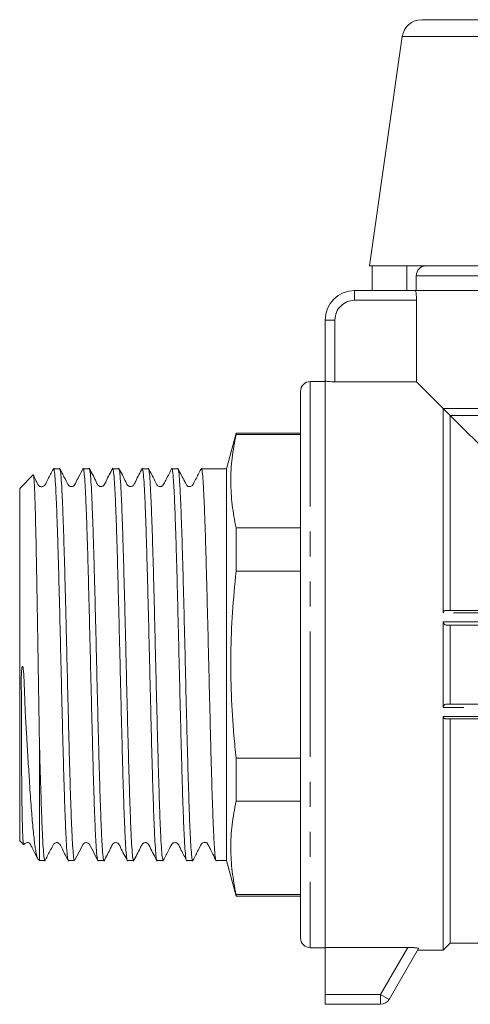
# Model space of a CAD drawing. Units: millimetres. Extents: x 170 to 238, y 94 to 255.
# Drawn here: x 170 to 192, y 188 to 238 of the extents above; entities that cross this region are included whole.
import ezdxf

# ---------------------------------------------------------------- set-up
doc = ezdxf.new("R2010")
doc.units = ezdxf.units.MM
doc.linetypes.add('PHANTOM', pattern=[12.7, 6.35, -1.27, 1.27, -1.27, 1.27, -1.27])

msp = doc.modelspace()

# ---------------------------------------------------------------- linework, layer by layer
at = {"color": 7, "linetype": 'Continuous', "lineweight": 15}
for p, q in [((189.952, 237.535), (218.146, 237.535)), ((188.962, 236.677), (187.299, 225.035)), ((220.799, 225.035), (187.299, 225.035)), ((187.431, 225.035), (187.431, 223.785)), ((189.197, 225.035), (189.197, 223.785)), ((189.674, 224.535), (189.674, 223.785)), ((186.549, 223.785), (189.627, 223.785)), ((218.471, 223.785), (189.627, 223.785)), ((189.688, 219.147), (189.688, 223.285)), ((185.049, 219.207), (185.049, 222.285)), ((185.049, 219.16), (184.299, 219.16)), ((185.049, 219.207), (185.049, 190.424)), ((185.549, 219.147), (189.688, 219.147)), ((189.688, 219.147), (191.049, 217.785)), ((183.799, 190.91), (183.799, 218.66)), ((217.049, 217.785), (191.049, 217.785)), ((191.049, 217.785), (191.399, 217.435)), ((191.049, 207.412), (191.049, 217.785)), ((196.799, 217.435), (191.399, 217.435)), ((191.399, 207.535), (191.399, 217.435)), ((191.399, 217.435), (201.299, 207.535)), ((180.531, 216.535), (180.049, 214.735)), ((183.799, 216.535), (180.531, 216.535)), ((180.531, 216.467), (180.531, 216.535)), ((180.531, 216.467), (183.799, 216.467)), ((171.579, 214.735), (171.269, 214.735)), ((173.079, 214.735), (172.769, 214.735)), ((174.579, 214.735), (174.27, 214.735)), ((176.079, 214.735), (175.77, 214.735)), ((177.579, 214.735), (177.269, 214.735)), ((180.049, 214.735), (178.769, 214.735)), ((180.049, 214.735), (180.049, 194.835)), ((170.239, 214.425), (169.549, 213.735)), ((169.549, 213.735), (169.549, 195.835)), ((180.531, 209.529), (180.531, 211.723)), ((180.531, 211.723), (183.799, 211.723)), ((180.531, 209.529), (183.799, 209.529)), ((191.171, 207.535), (203.02, 207.535)), ((191.049, 202.613), (191.049, 206.958)), ((202.046, 206.785), (191.221, 206.785)), ((191.399, 202.785), (191.399, 206.785)), ((191.221, 202.785), (202.046, 202.785)), ((191.049, 190.285), (191.049, 202.158)), ((203.02, 202.035), (191.171, 202.035)), ((191.399, 190.635), (191.399, 202.035)), ((170.549, 200.914), (170.549, 194.835)), ((180.531, 197.847), (180.531, 200.042)), ((180.531, 200.042), (183.799, 200.042)), ((180.531, 197.847), (183.799, 197.847)), ((169.549, 195.835), (169.743, 195.642)), ((170.483, 194.901), (170.549, 194.835)), ((170.549, 194.835), (170.829, 194.835)), ((172.02, 194.835), (172.329, 194.835)), ((173.519, 194.856), (173.512, 194.84)), ((173.519, 194.835), (173.829, 194.835)), ((175.019, 194.835), (175.329, 194.835)), ((176.519, 194.835), (176.829, 194.835)), ((178.02, 194.835), (178.329, 194.835)), ((179.519, 194.835), (180.049, 194.835)), ((180.049, 194.835), (180.531, 193.035)), ((180.531, 193.035), (180.531, 193.104)), ((180.531, 193.104), (183.799, 193.104)), ((180.531, 193.035), (183.799, 193.035)), ((191.049, 190.285), (191.399, 190.635)), ((191.399, 190.635), (193.93, 190.635)), ((184.299, 190.41), (185.049, 190.41)), ((189.245, 190.424), (185.049, 190.424)), ((185.049, 188.035), (185.049, 190.424)), ((189.787, 190.363), (188.298, 187.785)), ((189.742, 190.285), (191.049, 190.285)), ((185.049, 187.535), (185.049, 188.035)), ((187.865, 187.535), (185.049, 187.535))]:
    msp.add_line(p, q, dxfattribs=at)
at = {"color": 8, "linetype": 'PHANTOM', "lineweight": 0}
for p, q in [((188.962, 236.677), (219.136, 236.677)), ((218.424, 224.535), (189.674, 224.535)), ((186.549, 223.785), (186.549, 223.285)), ((189.688, 223.285), (186.549, 223.285)), ((185.049, 222.285), (185.549, 222.285)), ((185.549, 222.285), (185.549, 219.147)), ((184.299, 219.16), (184.299, 190.41)), ((203.002, 207.412), (191.049, 207.412)), ((191.049, 206.958), (202.242, 206.958)), ((202.242, 202.613), (191.049, 202.613)), ((191.049, 202.158), (203.002, 202.158)), ((187.865, 188.035), (189.245, 190.424)), ((185.049, 188.035), (187.865, 188.035)), ((188.298, 187.785), (187.865, 188.035)), ((187.865, 188.035), (187.865, 187.535))]:
    msp.add_line(p, q, dxfattribs=at)
at = {"color": 7, "linetype": 'Continuous', "lineweight": 15, "flags": 128}
msp.add_lwpolyline([(172.35, 194.866), (172.663, 195.466), (172.758, 195.65), (172.803, 195.703), (172.847, 195.729), (172.923, 195.746), (172.975, 195.739), (173.029, 195.716), (173.075, 195.676), (173.168, 195.505), (173.528, 194.808), (173.528, 194.808)], dxfattribs=at)
at = {"color": 7, "linetype": 'Continuous', "lineweight": 15}
for centre, radius, start, end in [((189.952, 236.535), 1, 90, 171.8699), ((190.174, 224.535), 0.5, 90, 180), ((186.549, 222.285), 1.5, 90, 180), ((184.299, 218.66), 0.5, 90, 180), ((184.299, 190.91), 0.5, 180, 270), ((187.865, 188.035), 0.5, 270, 330)]:
    msp.add_arc(centre, radius, start, end, dxfattribs=at)
at = {"color": 8, "linetype": 'PHANTOM', "lineweight": 0}
msp.add_arc((186.549, 222.285), 1, 90, 180, dxfattribs=at)
at = {"color": 7, "linetype": 'Continuous', "lineweight": 15}
for points, knots in [([(189.627, 223.785), (189.633, 223.78), (189.645, 223.768), (189.664, 223.681), (189.678, 223.553), (189.687, 223.413), (189.687, 223.321), (189.688, 223.285)], [0, 0, 0, 0, 0.216384, 0.432767, 0.648977, 0.863822, 1, 1, 1, 1]), ([(185.549, 219.147), (185.493, 219.147), (185.382, 219.149), (185.233, 219.16), (185.119, 219.177), (185.058, 219.193), (185.052, 219.203), (185.049, 219.207)], [0, 0, 0, 0, 0.212511, 0.424985, 0.638494, 0.853808, 1, 1, 1, 1]), ([(180.531, 211.723), (180.457, 212.115), (180.307, 212.899), (180.242, 214.084), (180.305, 215.276), (180.456, 216.069), (180.531, 216.467)], [0, 0, 0, 0, 0.2481339, 0.4969521, 0.7480847, 1, 1, 1, 1]), ([(171.279, 214.764), (171.192, 214.596), (171.053, 214.329), (170.905, 214.048), (170.836, 213.912), (170.82, 213.892), (170.802, 213.873), (170.787, 213.861), (170.769, 213.849), (170.738, 213.833), (170.693, 213.82), (170.633, 213.818), (170.582, 213.831), (170.555, 213.841), (170.531, 213.857), (170.511, 213.875), (170.492, 213.899), (170.469, 213.942), (170.416, 214.05), (170.331, 214.233), (170.273, 214.351), (170.237, 214.422)], [0, 0, 0, 0, 0.240748, 0.380771, 0.415125, 0.434061, 0.441704, 0.449636, 0.458873, 0.470068, 0.499516, 0.539239, 0.589337, 0.617922, 0.630996, 0.643377, 0.656027, 0.669714, 0.705469, 0.822164, 1, 1, 1, 1]), ([(172.01, 194.873), (172.001, 194.89), (171.978, 194.931), (171.941, 195.324), (171.901, 195.986), (171.861, 196.915), (171.82, 198.059), (171.78, 199.411), (171.74, 200.908), (171.699, 202.532), (171.658, 204.202), (171.618, 205.899), (171.578, 207.544), (171.537, 209.125), (171.497, 210.57), (171.457, 211.863), (171.416, 212.943), (171.376, 213.803), (171.336, 214.389), (171.3, 214.707), (171.278, 214.703), (171.269, 214.702)], [0, 0, 0, 0, 0.038763, 0.092366, 0.147523, 0.201126, 0.256283, 0.310316, 0.365943, 0.419976, 0.475603, 0.529206, 0.584363, 0.637965, 0.693122, 0.746725, 0.801882, 0.855485, 0.910642, 0.964245, 1, 1, 1, 1]), ([(172.778, 214.762), (172.699, 214.608), (172.563, 214.345), (172.404, 214.051), (172.334, 213.898), (172.277, 213.852), (172.227, 213.83), (172.175, 213.821), (172.111, 213.832), (172.067, 213.855), (172.04, 213.878), (172.021, 213.899), (171.997, 213.934), (171.936, 214.062), (171.787, 214.34), (171.655, 214.597), (171.569, 214.764)], [0, 0, 0, 0, 0.208545, 0.357406, 0.413194, 0.43934, 0.46335, 0.505159, 0.539556, 0.566248, 0.5769, 0.586005, 0.601522, 0.627091, 0.758844, 1, 1, 1, 1]), ([(171.589, 214.692), (171.596, 214.685), (171.617, 214.666), (171.65, 214.327), (171.691, 213.703), (171.731, 212.818), (171.771, 211.7), (171.811, 210.395), (171.852, 208.919), (171.889, 207.47), (171.922, 206.096), (171.955, 204.714), (171.993, 203.174), (172.033, 201.548), (172.073, 199.998), (172.113, 198.599), (172.154, 197.362), (172.194, 196.348), (172.234, 195.56), (172.275, 195.057), (172.306, 194.821), (172.324, 194.859), (172.329, 194.869)], [0, 0, 0, 0, 0.0283686, 0.0835933, 0.1372616, 0.1924863, 0.2461547, 0.3013795, 0.3550477, 0.4102724, 0.4504136, 0.4911916, 0.5448599, 0.6000847, 0.653753, 0.7089778, 0.7626461, 0.8178708, 0.8715391, 0.9267638, 0.9818645, 1, 1, 1, 1]), ([(173.509, 194.854), (173.497, 194.895), (173.471, 194.981), (173.432, 195.455), (173.392, 196.187), (173.351, 197.163), (173.311, 198.363), (173.271, 199.734), (173.23, 201.262), (173.19, 202.876), (173.15, 204.558), (173.11, 206.233), (173.069, 207.88), (173.029, 209.426), (172.989, 210.853), (172.949, 212.096), (172.908, 213.141), (172.868, 213.944), (172.828, 214.477), (172.795, 214.734), (172.775, 214.709), (172.769, 214.701)], [0, 0, 0, 0, 0.0495896, 0.104823, 0.1584998, 0.2137331, 0.2674099, 0.3226434, 0.3763201, 0.4315535, 0.4852303, 0.5404637, 0.5941405, 0.6493738, 0.7030506, 0.758284, 0.8119608, 0.8671942, 0.9208709, 0.9761043, 1, 1, 1, 1]), ([(174.278, 214.761), (174.156, 214.54), (173.997, 214.253), (173.866, 213.946), (173.794, 213.863), (173.748, 213.837), (173.684, 213.821), (173.619, 213.83), (173.565, 213.854), (173.487, 213.926), (173.363, 214.243), (173.2, 214.532), (173.07, 214.763)], [0, 0, 0, 0, 0.300913, 0.391637, 0.427181, 0.458511, 0.498125, 0.522473, 0.549043, 0.576563, 0.663519, 1, 1, 1, 1]), ([(173.09, 214.71), (173.101, 214.674), (173.127, 214.595), (173.165, 214.135), (173.205, 213.412), (173.245, 212.444), (173.286, 211.251), (173.326, 209.885), (173.366, 208.361), (173.407, 206.75), (173.447, 205.068), (173.487, 203.394), (173.528, 201.744), (173.568, 200.194), (173.608, 198.762), (173.648, 197.513), (173.689, 196.46), (173.729, 195.649), (173.769, 195.106), (173.803, 194.84), (173.823, 194.862), (173.829, 194.869)], [0, 0, 0, 0, 0.0470535, 0.102328, 0.1560449, 0.2113195, 0.2650363, 0.3203109, 0.3740276, 0.4293022, 0.483019, 0.5382937, 0.5920104, 0.6472849, 0.7010018, 0.7562764, 0.8099932, 0.8652678, 0.9189846, 0.9742591, 1, 1, 1, 1]), ([(175.009, 194.862), (175.007, 194.86), (174.991, 194.844), (174.963, 195.085), (174.922, 195.6), (174.882, 196.397), (174.842, 197.433), (174.802, 198.669), (174.761, 200.09), (174.721, 201.632), (174.681, 203.278), (174.641, 204.951), (174.6, 206.635), (174.56, 208.251), (174.52, 209.784), (174.479, 211.161), (174.439, 212.369), (174.399, 213.35), (174.358, 214.102), (174.318, 214.559), (174.289, 214.76), (174.272, 214.718), (174.27, 214.711)], [0, 0, 0, 0, 0.0074689, 0.0627358, 0.116445, 0.1717117, 0.225421, 0.2806879, 0.334397, 0.3896638, 0.4433731, 0.4986399, 0.5523491, 0.6076159, 0.6613252, 0.7165919, 0.7703012, 0.8255681, 0.8792772, 0.934544, 0.9882533, 1, 1, 1, 1]), ([(175.777, 214.761), (175.655, 214.54), (175.497, 214.252), (175.366, 213.945), (175.294, 213.862), (175.248, 213.837), (175.183, 213.821), (175.118, 213.83), (175.065, 213.854), (174.987, 213.926), (174.863, 214.243), (174.699, 214.533), (174.57, 214.763)], [0, 0, 0, 0, 0.301344, 0.392349, 0.428028, 0.459462, 0.499104, 0.523445, 0.549995, 0.577483, 0.664267, 1, 1, 1, 1]), ([(174.589, 214.693), (174.598, 214.678), (174.62, 214.643), (174.656, 214.264), (174.696, 213.612), (174.736, 212.69), (174.776, 211.556), (174.817, 210.218), (174.857, 208.739), (174.897, 207.133), (174.937, 205.476), (174.978, 203.784), (175.018, 202.135), (175.058, 200.547), (175.099, 199.093), (175.139, 197.788), (175.179, 196.693), (175.22, 195.817), (175.26, 195.212), (175.296, 194.873), (175.319, 194.867), (175.329, 194.865)], [0, 0, 0, 0, 0.035546, 0.089226, 0.144463, 0.198143, 0.25338, 0.30706, 0.362296, 0.415976, 0.471213, 0.524893, 0.58013, 0.63381, 0.689046, 0.742726, 0.797963, 0.851643, 0.90688, 0.96056, 1, 1, 1, 1]), ([(176.509, 194.879), (176.504, 194.88), (176.485, 194.883), (176.453, 195.184), (176.413, 195.764), (176.373, 196.625), (176.332, 197.704), (176.292, 198.997), (176.252, 200.441), (176.211, 202.022), (176.171, 203.667), (176.131, 205.359), (176.091, 207.019), (176.05, 208.631), (176.01, 210.12), (175.97, 211.47), (175.93, 212.618), (175.889, 213.555), (175.849, 214.229), (175.809, 214.658), (175.783, 214.706), (175.77, 214.73)], [0, 0, 0, 0, 0.021469, 0.075161, 0.130411, 0.184104, 0.239353, 0.293046, 0.348295, 0.401988, 0.457238, 0.51093, 0.56618, 0.619872, 0.675122, 0.728815, 0.784064, 0.837757, 0.893006, 0.946699, 1, 1, 1, 1]), ([(177.278, 214.762), (177.181, 214.572), (177.055, 214.324), (176.9, 214.039), (176.853, 213.929), (176.805, 213.873), (176.763, 213.844), (176.701, 213.822), (176.619, 213.827), (176.568, 213.852), (176.505, 213.912), (176.369, 214.215), (176.206, 214.514), (176.069, 214.764)], [0, 0, 0, 0, 0.273563, 0.356562, 0.404663, 0.419777, 0.442729, 0.476936, 0.522409, 0.57781, 0.594817, 0.660627, 1, 1, 1, 1]), ([(176.089, 214.693), (176.095, 214.691), (176.113, 214.686), (176.146, 214.381), (176.186, 213.79), (176.226, 212.933), (176.267, 211.84), (176.307, 210.556), (176.347, 209.097), (176.387, 207.528), (176.428, 205.867), (176.468, 204.19), (176.508, 202.515), (176.548, 200.92), (176.589, 199.42), (176.629, 198.085), (176.67, 196.93), (176.71, 196.005), (176.75, 195.329), (176.79, 194.909), (176.816, 194.863), (176.829, 194.84)], [0, 0, 0, 0, 0.021805, 0.077044, 0.130726, 0.185965, 0.239648, 0.294887, 0.348569, 0.403808, 0.457491, 0.51273, 0.566412, 0.621651, 0.675334, 0.730573, 0.784255, 0.839494, 0.893177, 0.948416, 1, 1, 1, 1]), ([(178.008, 194.854), (178.007, 194.853), (177.993, 194.834), (177.966, 195.061), (177.926, 195.545), (177.885, 196.331), (177.845, 197.339), (177.804, 198.572), (177.765, 199.969), (177.724, 201.516), (177.684, 203.141), (177.643, 204.828), (177.603, 206.499), (177.563, 208.136), (177.523, 209.663), (177.482, 211.065), (177.442, 212.278), (177.402, 213.286), (177.362, 214.05), (177.321, 214.536), (177.291, 214.753), (177.273, 214.715), (177.269, 214.707)], [0, 0, 0, 0, 0.003152, 0.056909, 0.112224, 0.16598, 0.221295, 0.275052, 0.330367, 0.384123, 0.439438, 0.493195, 0.54851, 0.602266, 0.657581, 0.711337, 0.766653, 0.820409, 0.875724, 0.92948, 0.984796, 1, 1, 1, 1]), ([(178.777, 214.76), (178.69, 214.592), (178.551, 214.326), (178.403, 214.044), (178.335, 213.908), (178.303, 213.872), (178.25, 213.834), (178.178, 213.819), (178.12, 213.829), (178.094, 213.837), (178.055, 213.858), (178.013, 213.906), (177.964, 214.011), (177.8, 214.315), (177.669, 214.57), (177.568, 214.767)], [0, 0, 0, 0, 0.197968, 0.31424, 0.343597, 0.363442, 0.422785, 0.510892, 0.565571, 0.595345, 0.62396, 0.651781, 0.680481, 0.754503, 1, 1, 1, 1]), ([(177.589, 214.705), (177.591, 214.707), (177.607, 214.723), (177.636, 214.477), (177.676, 213.962), (177.717, 213.154), (177.757, 212.123), (177.797, 210.873), (177.838, 209.461), (177.878, 207.904), (177.918, 206.272), (177.959, 204.583), (177.999, 202.915), (178.039, 201.285), (178.079, 199.768), (178.12, 198.382), (178.16, 197.188), (178.2, 196.202), (178.24, 195.461), (178.281, 195.004), (178.31, 194.807), (178.326, 194.85), (178.329, 194.856)], [0, 0, 0, 0, 0.010374, 0.064018, 0.119218, 0.172863, 0.228063, 0.281707, 0.336907, 0.390552, 0.445752, 0.499396, 0.554596, 0.60824, 0.663441, 0.717085, 0.772285, 0.825929, 0.881129, 0.934774, 0.989974, 1, 1, 1, 1]), ([(179.519, 194.862), (179.516, 194.854), (179.499, 194.814), (179.469, 195.023), (179.429, 195.491), (179.389, 196.251), (179.348, 197.241), (179.308, 198.456), (179.268, 199.838), (179.228, 201.375), (179.187, 202.994), (179.147, 204.679), (179.107, 206.351), (179.066, 207.995), (179.026, 209.532), (178.986, 210.948), (178.946, 212.178), (178.905, 213.206), (178.865, 213.992), (178.825, 214.504), (178.793, 214.743), (178.774, 214.711), (178.769, 214.703)], [0, 0, 0, 0, 0.013475, 0.066417, 0.120896, 0.173838, 0.228317, 0.28126, 0.335738, 0.388681, 0.443159, 0.496102, 0.55058, 0.603523, 0.658001, 0.710944, 0.765422, 0.818365, 0.872843, 0.925786, 0.980264, 1, 1, 1, 1]), ([(170.24, 214.424), (170.24, 214.425), (170.245, 214.441), (170.254, 214.408), (170.267, 214.319), (170.28, 214.156), (170.293, 213.931), (170.307, 213.637), (170.32, 213.28), (170.333, 212.864), (170.346, 212.392), (170.359, 211.86), (170.373, 211.277), (170.386, 210.651), (170.399, 209.984), (170.412, 209.271), (170.425, 208.526), (170.438, 207.757), (170.451, 206.967), (170.465, 206.151), (170.478, 205.325), (170.491, 204.498), (170.504, 203.673), (170.517, 202.844), (170.529, 202.106), (170.54, 201.461), (170.546, 201.097), (170.549, 200.914)], [0, 0, 0, 0, 0.002723, 0.045061, 0.087706, 0.129078, 0.170735, 0.213288, 0.25615, 0.29776, 0.339658, 0.382457, 0.425567, 0.467397, 0.509514, 0.552537, 0.595874, 0.63793, 0.680276, 0.723532, 0.767103, 0.809392, 0.851972, 0.89547, 0.939284, 0.969589, 1, 1, 1, 1]), ([(180.531, 200.042), (180.493, 200.419), (180.385, 201.486), (180.275, 203.251), (180.25, 205.339), (180.329, 207.435), (180.464, 208.83), (180.531, 209.529)], [0, 0, 0, 0, 0.119771, 0.338487, 0.557727, 0.778605, 1, 1, 1, 1]), ([(191.049, 207.412), (191.05, 207.425), (191.052, 207.451), (191.07, 207.487), (191.101, 207.519), (191.138, 207.534), (191.163, 207.535), (191.171, 207.535)], [0, 0, 0, 0, 0.162407, 0.324068, 0.551088, 0.865253, 1, 1, 1, 1]), ([(191.221, 206.785), (191.197, 206.788), (191.155, 206.794), (191.103, 206.831), (191.071, 206.873), (191.053, 206.915), (191.05, 206.944), (191.049, 206.958)], [0, 0, 0, 0, 0.315412, 0.559235, 0.733432, 0.86924, 1, 1, 1, 1]), ([(170.487, 194.906), (170.481, 194.911), (170.46, 194.927), (170.424, 195.03), (170.382, 195.211), (170.339, 195.463), (170.297, 195.779), (170.253, 196.165), (170.211, 196.611), (170.168, 197.109), (170.126, 197.657), (170.082, 198.262), (170.041, 198.872), (170.004, 199.469), (169.97, 200.042), (169.935, 200.642), (169.894, 201.309), (169.848, 202.043), (169.811, 202.761), (169.794, 203.413), (169.772, 203.991), (169.75, 204.404), (169.72, 204.631), (169.712, 204.671), (169.705, 204.69), (169.7, 204.698), (169.697, 204.701), (169.694, 204.703), (169.691, 204.703), (169.687, 204.7), (169.681, 204.692), (169.666, 204.651), (169.64, 204.473), (169.621, 204.025), (169.635, 203.335), (169.649, 202.549), (169.643, 201.814), (169.639, 201.123), (169.639, 200.449), (169.644, 199.797), (169.648, 199.178), (169.653, 198.593), (169.66, 198.045), (169.667, 197.547), (169.675, 197.102), (169.684, 196.712), (169.693, 196.375), (169.703, 196.099), (169.714, 195.885), (169.726, 195.737), (169.737, 195.654), (169.744, 195.648), (169.747, 195.646)], [0, 0, 0, 0, 0.014077, 0.043118, 0.072375, 0.1006, 0.129027, 0.158095, 0.187386, 0.2151, 0.243014, 0.271561, 0.30033, 0.322801, 0.34538, 0.368308, 0.391366, 0.419212, 0.447234, 0.467172, 0.487197, 0.507162, 0.509656, 0.510904, 0.511529, 0.511751, 0.511975, 0.512114, 0.512254, 0.512417, 0.512689, 0.513501, 0.517105, 0.531403, 0.55992, 0.588584, 0.613847, 0.639298, 0.66526, 0.691384, 0.717411, 0.74362, 0.770396, 0.797366, 0.823469, 0.849752, 0.876603, 0.903651, 0.929826, 0.956181, 0.983103, 1, 1, 1, 1]), ([(191.049, 202.613), (191.05, 202.626), (191.052, 202.653), (191.07, 202.695), (191.101, 202.737), (191.153, 202.776), (191.196, 202.782), (191.221, 202.785)], [0, 0, 0, 0, 0.126552, 0.252522, 0.429422, 0.674227, 1, 1, 1, 1]), ([(191.171, 202.035), (191.154, 202.037), (191.121, 202.04), (191.083, 202.066), (191.06, 202.1), (191.05, 202.132), (191.049, 202.151), (191.049, 202.158)], [0, 0, 0, 0, 0.306952, 0.563299, 0.757048, 0.915138, 1, 1, 1, 1]), ([(170.549, 200.914), (170.562, 200.416), (170.589, 199.406), (170.63, 198.079), (170.67, 196.922), (170.71, 196.003), (170.75, 195.318), (170.788, 194.952), (170.815, 194.812), (170.827, 194.843), (170.829, 194.847)], [0, 0, 0, 0, 0.142007, 0.288133, 0.430141, 0.576266, 0.718273, 0.864399, 0.983804, 1, 1, 1, 1]), ([(180.531, 193.104), (180.457, 193.495), (180.307, 194.279), (180.242, 195.465), (180.305, 196.656), (180.456, 197.45), (180.531, 197.847)], [0, 0, 0, 0, 0.248134, 0.496952, 0.748085, 1, 1, 1, 1]), ([(169.752, 195.638), (169.756, 195.646), (169.764, 195.66), (169.798, 195.705), (169.845, 195.733), (169.926, 195.756), (169.988, 195.745), (170.024, 195.747), (170.074, 195.689), (170.096, 195.646), (170.123, 195.596), (170.164, 195.518), (170.247, 195.356), (170.35, 195.153), (170.424, 195.009), (170.459, 194.942)], [0, 0, 0, 0, 0.013968, 0.026207, 0.139203, 0.302668, 0.408677, 0.51831, 0.560759, 0.580121, 0.59999, 0.644819, 0.701226, 0.859976, 1, 1, 1, 1]), ([(170.821, 194.81), (170.908, 194.977), (171.046, 195.244), (171.195, 195.526), (171.262, 195.66), (171.289, 195.692), (171.338, 195.731), (171.407, 195.749), (171.463, 195.743), (171.494, 195.734), (171.537, 195.713), (171.628, 195.619), (171.758, 195.29), (171.918, 195.004), (172.029, 194.806)], [0, 0, 0, 0, 0.219374, 0.348484, 0.381294, 0.402659, 0.453081, 0.51577, 0.551452, 0.570351, 0.593186, 0.621526, 0.738246, 1, 1, 1, 1]), ([(173.82, 194.807), (173.941, 195.028), (174.1, 195.316), (174.232, 195.622), (174.302, 195.706), (174.347, 195.732), (174.411, 195.749), (174.477, 195.741), (174.531, 195.718), (174.61, 195.647), (174.734, 195.329), (174.897, 195.04), (175.027, 194.809)], [0, 0, 0, 0, 0.300523, 0.391198, 0.426666, 0.45806, 0.497723, 0.522121, 0.548782, 0.576442, 0.663549, 1, 1, 1, 1]), ([(175.319, 194.806), (175.441, 195.027), (175.599, 195.314), (175.732, 195.622), (175.802, 195.706), (175.847, 195.732), (175.911, 195.749), (175.977, 195.741), (176.031, 195.718), (176.11, 195.647), (176.234, 195.329), (176.398, 195.04), (176.527, 194.809)], [0, 0, 0, 0, 0.300982, 0.39149, 0.426805, 0.458026, 0.497583, 0.521955, 0.5486, 0.576244, 0.663298, 1, 1, 1, 1]), ([(176.818, 194.804), (176.905, 194.971), (177.042, 195.236), (177.19, 195.517), (177.248, 195.631), (177.266, 195.665), (177.279, 195.681), (177.306, 195.707), (177.343, 195.73), (177.391, 195.746), (177.447, 195.75), (177.495, 195.739), (177.526, 195.725), (177.55, 195.71), (177.57, 195.693), (177.608, 195.65), (177.656, 195.535), (177.814, 195.234), (177.934, 194.996), (178.026, 194.812)], [0, 0, 0, 0, 0.216033, 0.341676, 0.359535, 0.372698, 0.390814, 0.406707, 0.422965, 0.441451, 0.463152, 0.488215, 0.502034, 0.510216, 0.5201, 0.531724, 0.577206, 0.673505, 1, 1, 1, 1]), ([(178.318, 194.805), (178.405, 194.972), (178.543, 195.236), (178.69, 195.517), (178.748, 195.631), (178.763, 195.659), (178.774, 195.674), (178.8, 195.704), (178.858, 195.742), (178.938, 195.761), (178.998, 195.757), (179.024, 195.763), (179.062, 195.726), (179.076, 195.702), (179.093, 195.672), (179.112, 195.636), (179.134, 195.595), (179.169, 195.527), (179.249, 195.366), (179.377, 195.104), (179.471, 194.92), (179.528, 194.808)], [0, 0, 0, 0, 0.150321, 0.237892, 0.250365, 0.259562, 0.266491, 0.275461, 0.342964, 0.479462, 0.550713, 0.620908, 0.635743, 0.648438, 0.659884, 0.671121, 0.683171, 0.696895, 0.731519, 0.837438, 1, 1, 1, 1]), ([(189.245, 190.424), (189.314, 190.423), (189.453, 190.421), (189.632, 190.407), (189.747, 190.389), (189.788, 190.373), (189.787, 190.365), (189.787, 190.363)], [0, 0, 0, 0, 0.2505, 0.502116, 0.723414, 0.914777, 1, 1, 1, 1])]:
    msp.add_open_spline(points, degree=3, knots=knots, dxfattribs=at)

doc.saveas('drawing.dxf')
